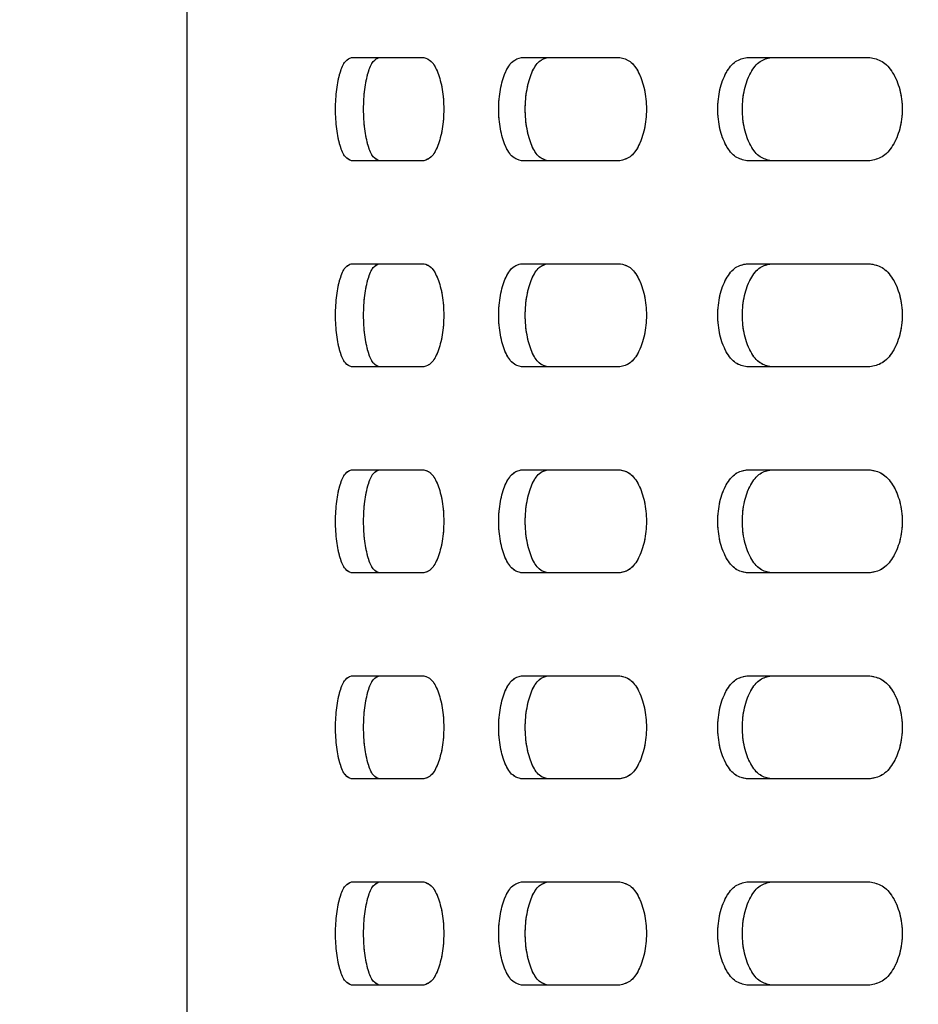
# Model space of a CAD drawing. Units: millimetres. Extents: x 1 to 203, y 1 to 249.
# Drawn here: x 40 to 42, y 173 to 175 of the extents above; entities that cross this region are included whole.
import ezdxf

# ---------------------------------------------------------------- set-up
doc = ezdxf.new("R2010")
doc.units = ezdxf.units.MM
doc.linetypes.add('PHANTOM', pattern=[12.7, 6.35, -1.27, 1.27, -1.27, 1.27, -1.27])
doc.layers.add('-FORMAT-', color=7, linetype='Continuous')
doc.styles.add('SLDTEXTSTYLE2', font='TXT', dxfattribs={"width": 0.75})
doc.dimstyles.new('SLDDIMSTYLE0', dxfattribs={"dimtxt": 3.5, "dimasz": 3.302, "dimexe": 0, "dimexo": 0.0625, "dimgap": 0.875, "dimtad": 1, "dimdec": 0, "dimlfac": 30, "dimrnd": 1e-09, "dimzin": 12, "dimdsep": 46, "dimtxsty": 'SLDTEXTSTYLE2', "dimsah": 1, "dimcen": 0.09, "dimadec": 0, "dimazin": 3, "dimtfac": 1, "dimtdec": 0, "dimtofl": 0, "dimtmove": 0, "dimatfit": 3, "dimfxl": 0, "dimfrac": 2, "dimtolj": 1, "dimtzin": 12, "dimarcsym": 0})

# ---------------------------------------------------------------- blocks, each defined once
blk = doc.blocks.new('_D')
at = {"layer": '-FORMAT-'}
for p, q in [((39.1493, 179.1562), (11.1771, 179.1562)), ((12.1771, 179.1562), (12.1771, 62.499)), ((24.0937, 62.499), (11.1771, 62.499))]:
    blk.add_line(p, q, dxfattribs=at)
for points in [[(12.1771, 179.1562), (11.6691, 175.8542), (12.6851, 175.8542)], [(12.1771, 62.499), (12.6851, 65.801), (11.6691, 65.801)]]:
    blk.add_solid(points, dxfattribs=at)
at = {"layer": '-FORMAT-', "insert": (7.6653, 88.5291), "char_height": 3.5, "attachment_point": 1, "rotation": 90, "style": 'SLDTEXTSTYLE2'}
blk.add_mtext('3500', dxfattribs=at)
blk = doc.blocks.new('_D_2')
at = {"layer": '-FORMAT-'}
for p, q in [((25.8437, 103.1772), (25.8437, 186.5628)), ((54.8993, 179.7395), (54.8993, 186.5628)), ((25.8437, 185.5628), (54.8993, 185.5628))]:
    blk.add_line(p, q, dxfattribs=at)
for points in [[(25.8437, 185.5628), (29.1457, 185.0548), (29.1457, 186.0708)], [(54.8993, 185.5628), (51.5973, 186.0708), (51.5973, 185.0548)]]:
    blk.add_solid(points, dxfattribs=at)
at = {"layer": '-FORMAT-', "insert": (36.4923, 190.0745), "char_height": 3.5, "attachment_point": 1, "style": 'SLDTEXTSTYLE2'}
blk.add_mtext('872', dxfattribs=at)

msp = doc.modelspace()

# ---------------------------------------------------------------- linework, layer by layer
at = {"color": 7, "linetype": 'Continuous', "lineweight": 25}
for p, q in [((40.0826, 171.6562), (40.0826, 178.3228)), ((40.0826, 171.7875), (40.0826, 178.1915)), ((40.455, 175.1061), (40.6184, 175.1061)), ((40.8397, 175.1061), (41.0627, 175.1061)), ((41.3499, 175.1061), (41.6283, 175.1061)), ((40.6184, 174.8728), (40.455, 174.8728)), ((41.0627, 174.8728), (40.8397, 174.8728)), ((41.6283, 174.8728), (41.3499, 174.8728)), ((40.455, 174.6395), (40.6184, 174.6395)), ((40.8397, 174.6395), (41.0627, 174.6395)), ((41.3499, 174.6395), (41.6283, 174.6395)), ((40.6184, 174.4062), (40.455, 174.4062)), ((41.0627, 174.4062), (40.8397, 174.4062)), ((41.6283, 174.4062), (41.3499, 174.4062)), ((40.455, 174.1728), (40.6184, 174.1728)), ((40.8397, 174.1728), (41.0627, 174.1728)), ((41.3499, 174.1728), (41.6283, 174.1728)), ((40.6184, 173.9395), (40.455, 173.9395)), ((41.0627, 173.9395), (40.8397, 173.9395)), ((41.6283, 173.9395), (41.3499, 173.9395)), ((40.455, 173.7062), (40.6184, 173.7062)), ((40.8397, 173.7062), (41.0627, 173.7062)), ((41.3499, 173.7062), (41.6283, 173.7062)), ((40.6184, 173.4728), (40.455, 173.4728)), ((41.0627, 173.4728), (40.8397, 173.4728)), ((41.6283, 173.4728), (41.3499, 173.4728)), ((40.455, 173.2395), (40.6184, 173.2395)), ((40.8397, 173.2395), (41.0627, 173.2395)), ((41.3499, 173.2395), (41.6283, 173.2395)), ((40.6184, 173.0061), (40.455, 173.0061)), ((41.0627, 173.0061), (40.8397, 173.0061)), ((41.6283, 173.0061), (41.3499, 173.0061))]:
    msp.add_line(p, q, dxfattribs=at)
at = {"color": 7, "linetype": 'PHANTOM', "lineweight": 18}
for p, q in [((40.0826, 171.6562), (40.0826, 178.3228)), ((40.0826, 171.7875), (40.0826, 178.1915)), ((40.455, 175.1061), (40.6184, 175.1061)), ((40.8397, 175.1061), (41.0627, 175.1061)), ((41.3499, 175.1061), (41.6283, 175.1061)), ((40.6184, 174.8728), (40.455, 174.8728)), ((41.0627, 174.8728), (40.8397, 174.8728)), ((41.6283, 174.8728), (41.3499, 174.8728)), ((40.455, 174.6395), (40.6184, 174.6395)), ((40.8397, 174.6395), (41.0627, 174.6395)), ((41.3499, 174.6395), (41.6283, 174.6395)), ((40.6184, 174.4062), (40.455, 174.4062)), ((41.0627, 174.4062), (40.8397, 174.4062)), ((41.6283, 174.4062), (41.3499, 174.4062)), ((40.455, 174.1728), (40.6184, 174.1728)), ((40.8397, 174.1728), (41.0627, 174.1728)), ((41.3499, 174.1728), (41.6283, 174.1728)), ((40.6184, 173.9395), (40.455, 173.9395)), ((41.0627, 173.9395), (40.8397, 173.9395)), ((41.6283, 173.9395), (41.3499, 173.9395)), ((40.455, 173.7062), (40.6184, 173.7062)), ((40.8397, 173.7062), (41.0627, 173.7062)), ((41.3499, 173.7062), (41.6283, 173.7062)), ((40.6184, 173.4728), (40.455, 173.4728)), ((41.0627, 173.4728), (40.8397, 173.4728)), ((41.6283, 173.4728), (41.3499, 173.4728)), ((40.455, 173.2395), (40.6184, 173.2395)), ((40.8397, 173.2395), (41.0627, 173.2395)), ((41.3499, 173.2395), (41.6283, 173.2395)), ((40.6184, 173.0061), (40.455, 173.0061)), ((41.0627, 173.0061), (40.8397, 173.0061)), ((41.6283, 173.0061), (41.3499, 173.0061))]:
    msp.add_line(p, q, dxfattribs=at)
at = {"color": 7, "linetype": 'Continuous', "lineweight": 25}
for points, knots in [([(40.455, 174.8728), (40.4502, 174.8746), (40.4405, 174.8781), (40.4285, 174.905), (40.4205, 174.9436), (40.4178, 174.9895), (40.4205, 175.0354), (40.4285, 175.074), (40.4405, 175.1009), (40.4502, 175.1044), (40.455, 175.1061)], [0, 0, 0, 0, 0.125457, 0.250642, 0.375444, 0.499993, 0.624543, 0.749363, 0.874549, 1, 1, 1, 1]), ([(40.5182, 174.8728), (40.5134, 174.8746), (40.5038, 174.8781), (40.4919, 174.9051), (40.4841, 174.9436), (40.4813, 174.9895), (40.4841, 175.0353), (40.4919, 175.0739), (40.5038, 175.1009), (40.5134, 175.1044), (40.5182, 175.1061)], [0, 0, 0, 0, 0.124922, 0.249885, 0.374909, 0.499993, 0.625078, 0.75012, 0.875084, 1, 1, 1, 1]), ([(40.6184, 175.1061), (40.6242, 175.1044), (40.6359, 175.1009), (40.651, 175.074), (40.6613, 175.0354), (40.6649, 174.9895), (40.6613, 174.9436), (40.651, 174.905), (40.6359, 174.8781), (40.6242, 174.8746), (40.6184, 174.8728)], [0, 0, 0, 0, 0.125452, 0.250638, 0.375458, 0.500007, 0.624556, 0.749358, 0.874544, 1, 1, 1, 1]), ([(40.8397, 174.8728), (40.8329, 174.8746), (40.8192, 174.8781), (40.8022, 174.905), (40.7908, 174.9436), (40.7869, 174.9895), (40.7908, 175.0354), (40.8022, 175.074), (40.8192, 175.1009), (40.8329, 175.1044), (40.8397, 175.1061)], [0, 0, 0, 0, 0.125456, 0.250641, 0.375444, 0.499993, 0.624543, 0.749363, 0.874548, 1, 1, 1, 1]), ([(40.8994, 174.8728), (40.8926, 174.8746), (40.8791, 174.8781), (40.8622, 174.9051), (40.851, 174.9436), (40.847, 174.9895), (40.851, 175.0353), (40.8622, 175.0739), (40.8791, 175.1009), (40.8926, 175.1044), (40.8994, 175.1061)], [0, 0, 0, 0, 0.124922, 0.249886, 0.374909, 0.499993, 0.625078, 0.750119, 0.875083, 1, 1, 1, 1]), ([(41.0627, 175.1061), (41.0705, 175.1044), (41.086, 175.1009), (41.106, 175.074), (41.1195, 175.0354), (41.1242, 174.9895), (41.1195, 174.9436), (41.106, 174.905), (41.086, 174.8781), (41.0705, 174.8746), (41.0627, 174.8728)], [0, 0, 0, 0, 0.125451, 0.250637, 0.375458, 0.500007, 0.624556, 0.749359, 0.874545, 1, 1, 1, 1]), ([(41.3499, 174.8728), (41.3413, 174.8746), (41.3239, 174.8781), (41.3021, 174.905), (41.2876, 174.9436), (41.2825, 174.9895), (41.2876, 175.0354), (41.3021, 175.074), (41.3239, 175.1009), (41.3413, 175.1044), (41.3499, 175.1061)], [0, 0, 0, 0, 0.125456, 0.250642, 0.375444, 0.499993, 0.624543, 0.749362, 0.874549, 1, 1, 1, 1]), ([(41.4049, 174.8728), (41.3963, 174.8746), (41.3791, 174.8781), (41.3575, 174.9051), (41.3432, 174.9436), (41.3381, 174.9895), (41.3432, 175.0353), (41.3575, 175.0739), (41.3791, 175.1009), (41.3963, 175.1044), (41.4049, 175.1061)], [0, 0, 0, 0, 0.124922, 0.249885, 0.374908, 0.499993, 0.625078, 0.750119, 0.875083, 1, 1, 1, 1]), ([(41.6283, 175.1061), (41.6378, 175.1044), (41.6569, 175.1009), (41.6813, 175.074), (41.6978, 175.0354), (41.7036, 174.9895), (41.6978, 174.9436), (41.6813, 174.905), (41.6569, 174.8781), (41.6378, 174.8746), (41.6283, 174.8728)], [0, 0, 0, 0, 0.125453, 0.250638, 0.375458, 0.500007, 0.624556, 0.749358, 0.874544, 1, 1, 1, 1]), ([(40.455, 174.4062), (40.4502, 174.4079), (40.4405, 174.4114), (40.4285, 174.4383), (40.4205, 174.4769), (40.4178, 174.5228), (40.4205, 174.5687), (40.4285, 174.6073), (40.4405, 174.6342), (40.4502, 174.6377), (40.455, 174.6395)], [0, 0, 0, 0, 0.125452, 0.250649, 0.375451, 0.5, 0.624549, 0.749351, 0.874549, 1, 1, 1, 1]), ([(40.5182, 174.4062), (40.5134, 174.4079), (40.5038, 174.4114), (40.4919, 174.4384), (40.4841, 174.477), (40.4813, 174.5228), (40.4841, 174.5687), (40.4919, 174.6072), (40.5038, 174.6342), (40.5134, 174.6377), (40.5182, 174.6395)], [0, 0, 0, 0, 0.124917, 0.249893, 0.374916, 0.5, 0.625085, 0.750108, 0.875084, 1, 1, 1, 1]), ([(40.6184, 174.6395), (40.6242, 174.6377), (40.6359, 174.6342), (40.651, 174.6073), (40.6613, 174.5687), (40.6649, 174.5228), (40.6613, 174.4769), (40.651, 174.4383), (40.6359, 174.4114), (40.6242, 174.4079), (40.6184, 174.4062)], [0, 0, 0, 0, 0.1254521, 0.2506491, 0.3754511, 0.5000002, 0.6245494, 0.749351, 0.8745485, 1, 1, 1, 1]), ([(40.8397, 174.4062), (40.8329, 174.4079), (40.8192, 174.4114), (40.8022, 174.4383), (40.7908, 174.4769), (40.7869, 174.5228), (40.7908, 174.5687), (40.8022, 174.6073), (40.8192, 174.6342), (40.8329, 174.6377), (40.8397, 174.6395)], [0, 0, 0, 0, 0.125452, 0.250649, 0.375451, 0.5, 0.624549, 0.749352, 0.874549, 1, 1, 1, 1]), ([(40.8994, 174.4062), (40.8926, 174.4079), (40.8791, 174.4114), (40.8622, 174.4384), (40.851, 174.477), (40.847, 174.5228), (40.851, 174.5687), (40.8622, 174.6072), (40.8791, 174.6342), (40.8926, 174.6377), (40.8994, 174.6395)], [0, 0, 0, 0, 0.124917, 0.249893, 0.374916, 0.5, 0.625084, 0.750107, 0.875084, 1, 1, 1, 1]), ([(41.0627, 174.6395), (41.0705, 174.6377), (41.086, 174.6342), (41.106, 174.6073), (41.1195, 174.5687), (41.1242, 174.5228), (41.1195, 174.4769), (41.106, 174.4383), (41.086, 174.4114), (41.0705, 174.4079), (41.0627, 174.4062)], [0, 0, 0, 0, 0.125451, 0.250649, 0.375451, 0.5, 0.624549, 0.749352, 0.874549, 1, 1, 1, 1]), ([(41.3499, 174.4062), (41.3413, 174.4079), (41.3239, 174.4114), (41.3021, 174.4383), (41.2876, 174.4769), (41.2825, 174.5228), (41.2876, 174.5687), (41.3021, 174.6073), (41.3239, 174.6342), (41.3413, 174.6377), (41.3499, 174.6395)], [0, 0, 0, 0, 0.125452, 0.250649, 0.375451, 0.5, 0.624549, 0.749351, 0.874549, 1, 1, 1, 1]), ([(41.4049, 174.4062), (41.3963, 174.4079), (41.3791, 174.4114), (41.3575, 174.4384), (41.3432, 174.477), (41.3381, 174.5228), (41.3432, 174.5687), (41.3575, 174.6072), (41.3791, 174.6342), (41.3963, 174.6377), (41.4049, 174.6395)], [0, 0, 0, 0, 0.124917, 0.249893, 0.374916, 0.5, 0.625084, 0.750107, 0.875083, 1, 1, 1, 1]), ([(41.6283, 174.6395), (41.6378, 174.6377), (41.6569, 174.6342), (41.6813, 174.6073), (41.6978, 174.5687), (41.7036, 174.5228), (41.6978, 174.4769), (41.6813, 174.4383), (41.6569, 174.4114), (41.6378, 174.4079), (41.6283, 174.4062)], [0, 0, 0, 0, 0.125452, 0.250649, 0.375451, 0.5, 0.624549, 0.749351, 0.874549, 1, 1, 1, 1]), ([(40.455, 173.9395), (40.4502, 173.9412), (40.4405, 173.9447), (40.4285, 173.9717), (40.4205, 174.0102), (40.4178, 174.0562), (40.4205, 174.1021), (40.4285, 174.1406), (40.4405, 174.1676), (40.4502, 174.1711), (40.455, 174.1728)], [0, 0, 0, 0, 0.125452, 0.250637, 0.375457, 0.500007, 0.624557, 0.749359, 0.874545, 1, 1, 1, 1]), ([(40.5182, 173.9395), (40.5134, 173.9412), (40.5038, 173.9447), (40.4919, 173.9717), (40.4841, 174.0103), (40.4813, 174.0562), (40.4841, 174.102), (40.4919, 174.1406), (40.5038, 174.1676), (40.5134, 174.1711), (40.5182, 174.1728)], [0, 0, 0, 0, 0.124917, 0.249881, 0.374922, 0.500007, 0.625092, 0.750115, 0.875079, 1, 1, 1, 1]), ([(40.6184, 174.1728), (40.6242, 174.1711), (40.6359, 174.1676), (40.651, 174.1406), (40.6613, 174.1021), (40.6649, 174.0562), (40.6613, 174.0102), (40.651, 173.9717), (40.6359, 173.9447), (40.6242, 173.9412), (40.6184, 173.9395)], [0, 0, 0, 0, 0.125457, 0.250642, 0.375444, 0.499993, 0.624543, 0.749363, 0.874548, 1, 1, 1, 1]), ([(40.8397, 173.9395), (40.8329, 173.9412), (40.8192, 173.9447), (40.8022, 173.9717), (40.7908, 174.0102), (40.7869, 174.0562), (40.7908, 174.1021), (40.8022, 174.1406), (40.8192, 174.1676), (40.8329, 174.1711), (40.8397, 174.1728)], [0, 0, 0, 0, 0.125452, 0.250637, 0.375458, 0.500007, 0.624557, 0.749359, 0.874544, 1, 1, 1, 1]), ([(40.8994, 173.9395), (40.8926, 173.9412), (40.8791, 173.9447), (40.8622, 173.9717), (40.851, 174.0103), (40.847, 174.0562), (40.851, 174.102), (40.8622, 174.1406), (40.8791, 174.1676), (40.8926, 174.1711), (40.8994, 174.1728)], [0, 0, 0, 0, 0.124917, 0.249882, 0.374923, 0.500007, 0.625092, 0.750115, 0.875079, 1, 1, 1, 1]), ([(41.0627, 174.1728), (41.0705, 174.1711), (41.086, 174.1676), (41.106, 174.1406), (41.1195, 174.1021), (41.1242, 174.0562), (41.1195, 174.0102), (41.106, 173.9717), (41.086, 173.9447), (41.0705, 173.9412), (41.0627, 173.9395)], [0, 0, 0, 0, 0.125456, 0.250641, 0.375444, 0.499993, 0.624543, 0.749363, 0.874549, 1, 1, 1, 1]), ([(41.3499, 173.9395), (41.3413, 173.9412), (41.3239, 173.9447), (41.3021, 173.9717), (41.2876, 174.0102), (41.2825, 174.0562), (41.2876, 174.1021), (41.3021, 174.1406), (41.3239, 174.1676), (41.3413, 174.1711), (41.3499, 174.1728)], [0, 0, 0, 0, 0.125452, 0.250638, 0.375458, 0.500007, 0.624557, 0.749358, 0.874544, 1, 1, 1, 1]), ([(41.4049, 173.9395), (41.3963, 173.9412), (41.3791, 173.9447), (41.3575, 173.9717), (41.3432, 174.0103), (41.3381, 174.0562), (41.3432, 174.102), (41.3575, 174.1406), (41.3791, 174.1676), (41.3963, 174.1711), (41.4049, 174.1728)], [0, 0, 0, 0, 0.124917, 0.249881, 0.374922, 0.500007, 0.625092, 0.750115, 0.875078, 1, 1, 1, 1]), ([(41.6283, 174.1728), (41.6378, 174.1711), (41.6569, 174.1676), (41.6813, 174.1406), (41.6978, 174.1021), (41.7036, 174.0562), (41.6978, 174.0102), (41.6813, 173.9717), (41.6569, 173.9447), (41.6378, 173.9412), (41.6283, 173.9395)], [0, 0, 0, 0, 0.125457, 0.250642, 0.375444, 0.499993, 0.624542, 0.749362, 0.874548, 1, 1, 1, 1]), ([(40.455, 173.4728), (40.4502, 173.4746), (40.4405, 173.4781), (40.4285, 173.505), (40.4205, 173.5436), (40.4178, 173.5895), (40.4205, 173.6354), (40.4285, 173.674), (40.4405, 173.7009), (40.4502, 173.7044), (40.455, 173.7062)], [0, 0, 0, 0, 0.125456, 0.250641, 0.375461, 0.499989, 0.624539, 0.749359, 0.874545, 1, 1, 1, 1]), ([(40.5182, 173.4728), (40.5134, 173.4746), (40.5038, 173.4781), (40.4919, 173.5051), (40.4841, 173.5436), (40.4813, 173.5895), (40.4841, 173.6353), (40.4919, 173.6739), (40.5038, 173.7009), (40.5134, 173.7044), (40.5182, 173.7062)], [0, 0, 0, 0, 0.1249214, 0.2498851, 0.3749264, 0.4999894, 0.625074, 0.7501156, 0.8750794, 1, 1, 1, 1]), ([(40.6184, 173.7062), (40.6242, 173.7044), (40.6359, 173.7009), (40.651, 173.674), (40.6613, 173.6354), (40.6649, 173.5895), (40.6613, 173.5436), (40.651, 173.505), (40.6359, 173.4781), (40.6242, 173.4746), (40.6184, 173.4728)], [0, 0, 0, 0, 0.125456, 0.250641, 0.375462, 0.500011, 0.624539, 0.749359, 0.874544, 1, 1, 1, 1]), ([(40.8397, 173.4728), (40.8329, 173.4746), (40.8192, 173.4781), (40.8022, 173.505), (40.7908, 173.5436), (40.7869, 173.5895), (40.7908, 173.6354), (40.8022, 173.674), (40.8192, 173.7009), (40.8329, 173.7044), (40.8397, 173.7062)], [0, 0, 0, 0, 0.1254563, 0.250641, 0.3754615, 0.4999895, 0.6245389, 0.7493591, 0.8745443, 1, 1, 1, 1]), ([(40.8994, 173.4728), (40.8926, 173.4746), (40.8791, 173.4781), (40.8622, 173.5051), (40.851, 173.5436), (40.847, 173.5895), (40.851, 173.6353), (40.8622, 173.6739), (40.8791, 173.7009), (40.8926, 173.7044), (40.8994, 173.7062)], [0, 0, 0, 0, 0.124921, 0.249886, 0.374926, 0.499989, 0.625074, 0.750115, 0.875079, 1, 1, 1, 1]), ([(41.0627, 173.7062), (41.0705, 173.7044), (41.086, 173.7009), (41.106, 173.674), (41.1195, 173.6354), (41.1242, 173.5895), (41.1195, 173.5436), (41.106, 173.505), (41.086, 173.4781), (41.0705, 173.4746), (41.0627, 173.4728)], [0, 0, 0, 0, 0.125456, 0.250641, 0.375461, 0.500011, 0.624539, 0.749359, 0.874545, 1, 1, 1, 1]), ([(41.3499, 173.4728), (41.3413, 173.4746), (41.3239, 173.4781), (41.3021, 173.505), (41.2876, 173.5436), (41.2825, 173.5895), (41.2876, 173.6354), (41.3021, 173.674), (41.3239, 173.7009), (41.3413, 173.7044), (41.3499, 173.7062)], [0, 0, 0, 0, 0.125456, 0.250642, 0.375461, 0.499989, 0.624539, 0.749359, 0.874545, 1, 1, 1, 1]), ([(41.4049, 173.4728), (41.3963, 173.4746), (41.3791, 173.4781), (41.3575, 173.5051), (41.3432, 173.5436), (41.3381, 173.5895), (41.3432, 173.6353), (41.3575, 173.6739), (41.3791, 173.7009), (41.3963, 173.7044), (41.4049, 173.7062)], [0, 0, 0, 0, 0.124921, 0.249885, 0.374926, 0.499989, 0.625074, 0.750115, 0.875079, 1, 1, 1, 1]), ([(41.6283, 173.7062), (41.6378, 173.7044), (41.6569, 173.7009), (41.6813, 173.674), (41.6978, 173.6354), (41.7036, 173.5895), (41.6978, 173.5436), (41.6813, 173.505), (41.6569, 173.4781), (41.6378, 173.4746), (41.6283, 173.4728)], [0, 0, 0, 0, 0.125457, 0.250642, 0.375462, 0.500011, 0.624538, 0.749358, 0.874544, 1, 1, 1, 1]), ([(40.455, 173.0061), (40.4502, 173.0079), (40.4405, 173.0114), (40.4285, 173.0383), (40.4205, 173.0769), (40.4178, 173.1228), (40.4205, 173.1687), (40.4285, 173.2073), (40.4405, 173.2342), (40.4502, 173.2377), (40.455, 173.2395)], [0, 0, 0, 0, 0.125457, 0.250642, 0.375444, 0.499993, 0.624543, 0.749363, 0.874549, 1, 1, 1, 1]), ([(40.5182, 173.0061), (40.5134, 173.0079), (40.5038, 173.0114), (40.4919, 173.0384), (40.4841, 173.077), (40.4813, 173.1228), (40.4841, 173.1687), (40.4919, 173.2072), (40.5038, 173.2342), (40.5134, 173.2377), (40.5182, 173.2395)], [0, 0, 0, 0, 0.124922, 0.249885, 0.374909, 0.499993, 0.625078, 0.75012, 0.875084, 1, 1, 1, 1]), ([(40.6184, 173.2395), (40.6242, 173.2377), (40.6359, 173.2342), (40.651, 173.2073), (40.6613, 173.1687), (40.6649, 173.1228), (40.6613, 173.0769), (40.651, 173.0383), (40.6359, 173.0114), (40.6242, 173.0079), (40.6184, 173.0061)], [0, 0, 0, 0, 0.125452, 0.250638, 0.375458, 0.500007, 0.624556, 0.749358, 0.874544, 1, 1, 1, 1]), ([(40.8397, 173.0061), (40.8329, 173.0079), (40.8192, 173.0114), (40.8022, 173.0383), (40.7908, 173.0769), (40.7869, 173.1228), (40.7908, 173.1687), (40.8022, 173.2073), (40.8192, 173.2342), (40.8329, 173.2377), (40.8397, 173.2395)], [0, 0, 0, 0, 0.125456, 0.250641, 0.375444, 0.499993, 0.624543, 0.749363, 0.874548, 1, 1, 1, 1]), ([(40.8994, 173.0061), (40.8926, 173.0079), (40.8791, 173.0114), (40.8622, 173.0384), (40.851, 173.077), (40.847, 173.1228), (40.851, 173.1687), (40.8622, 173.2072), (40.8791, 173.2342), (40.8926, 173.2377), (40.8994, 173.2395)], [0, 0, 0, 0, 0.124922, 0.249886, 0.374909, 0.499993, 0.625078, 0.750119, 0.875083, 1, 1, 1, 1]), ([(41.0627, 173.2395), (41.0705, 173.2377), (41.086, 173.2342), (41.106, 173.2073), (41.1195, 173.1687), (41.1242, 173.1228), (41.1195, 173.0769), (41.106, 173.0383), (41.086, 173.0114), (41.0705, 173.0079), (41.0627, 173.0061)], [0, 0, 0, 0, 0.125451, 0.250637, 0.375458, 0.500007, 0.624556, 0.749359, 0.874545, 1, 1, 1, 1]), ([(41.3499, 173.0061), (41.3413, 173.0079), (41.3239, 173.0114), (41.3021, 173.0383), (41.2876, 173.0769), (41.2825, 173.1228), (41.2876, 173.1687), (41.3021, 173.2073), (41.3239, 173.2342), (41.3413, 173.2377), (41.3499, 173.2395)], [0, 0, 0, 0, 0.125456, 0.250642, 0.375444, 0.499993, 0.624543, 0.749362, 0.874549, 1, 1, 1, 1]), ([(41.4049, 173.0061), (41.3963, 173.0079), (41.3791, 173.0114), (41.3575, 173.0384), (41.3432, 173.077), (41.3381, 173.1228), (41.3432, 173.1687), (41.3575, 173.2072), (41.3791, 173.2342), (41.3963, 173.2377), (41.4049, 173.2395)], [0, 0, 0, 0, 0.124922, 0.249885, 0.374908, 0.499993, 0.625078, 0.750119, 0.875083, 1, 1, 1, 1]), ([(41.6283, 173.2395), (41.6378, 173.2377), (41.6569, 173.2342), (41.6813, 173.2073), (41.6978, 173.1687), (41.7036, 173.1228), (41.6978, 173.0769), (41.6813, 173.0383), (41.6569, 173.0114), (41.6378, 173.0079), (41.6283, 173.0061)], [0, 0, 0, 0, 0.125453, 0.250638, 0.375458, 0.500007, 0.624556, 0.749358, 0.874544, 1, 1, 1, 1])]:
    msp.add_open_spline(points, degree=3, knots=knots, dxfattribs=at)
at = {"color": 7, "linetype": 'PHANTOM', "lineweight": 18}
for points, knots in [([(40.455, 174.8728), (40.4502, 174.8746), (40.4405, 174.8781), (40.4285, 174.905), (40.4205, 174.9436), (40.4178, 174.9895), (40.4205, 175.0354), (40.4285, 175.074), (40.4405, 175.1009), (40.4502, 175.1044), (40.455, 175.1061)], [0, 0, 0, 0, 0.125457, 0.250642, 0.375444, 0.499993, 0.624543, 0.749363, 0.874549, 1, 1, 1, 1]), ([(40.5182, 174.8728), (40.5134, 174.8746), (40.5038, 174.8781), (40.4919, 174.9051), (40.4841, 174.9436), (40.4813, 174.9895), (40.4841, 175.0353), (40.4919, 175.0739), (40.5038, 175.1009), (40.5134, 175.1044), (40.5182, 175.1061)], [0, 0, 0, 0, 0.124922, 0.249885, 0.374909, 0.499993, 0.625078, 0.75012, 0.875084, 1, 1, 1, 1]), ([(40.6184, 175.1061), (40.6242, 175.1044), (40.6359, 175.1009), (40.651, 175.074), (40.6613, 175.0354), (40.6649, 174.9895), (40.6613, 174.9436), (40.651, 174.905), (40.6359, 174.8781), (40.6242, 174.8746), (40.6184, 174.8728)], [0, 0, 0, 0, 0.125452, 0.250638, 0.375458, 0.500007, 0.624556, 0.749358, 0.874544, 1, 1, 1, 1]), ([(40.8397, 174.8728), (40.8329, 174.8746), (40.8192, 174.8781), (40.8022, 174.905), (40.7908, 174.9436), (40.7869, 174.9895), (40.7908, 175.0354), (40.8022, 175.074), (40.8192, 175.1009), (40.8329, 175.1044), (40.8397, 175.1061)], [0, 0, 0, 0, 0.125456, 0.250641, 0.375444, 0.499993, 0.624543, 0.749363, 0.874548, 1, 1, 1, 1]), ([(40.8994, 174.8728), (40.8926, 174.8746), (40.8791, 174.8781), (40.8622, 174.9051), (40.851, 174.9436), (40.847, 174.9895), (40.851, 175.0353), (40.8622, 175.0739), (40.8791, 175.1009), (40.8926, 175.1044), (40.8994, 175.1061)], [0, 0, 0, 0, 0.124922, 0.249886, 0.374909, 0.499993, 0.625078, 0.750119, 0.875083, 1, 1, 1, 1]), ([(41.0627, 175.1061), (41.0705, 175.1044), (41.086, 175.1009), (41.106, 175.074), (41.1195, 175.0354), (41.1242, 174.9895), (41.1195, 174.9436), (41.106, 174.905), (41.086, 174.8781), (41.0705, 174.8746), (41.0627, 174.8728)], [0, 0, 0, 0, 0.125451, 0.250637, 0.375458, 0.500007, 0.624556, 0.749359, 0.874545, 1, 1, 1, 1]), ([(41.3499, 174.8728), (41.3413, 174.8746), (41.3239, 174.8781), (41.3021, 174.905), (41.2876, 174.9436), (41.2825, 174.9895), (41.2876, 175.0354), (41.3021, 175.074), (41.3239, 175.1009), (41.3413, 175.1044), (41.3499, 175.1061)], [0, 0, 0, 0, 0.125456, 0.250642, 0.375444, 0.499993, 0.624543, 0.749362, 0.874549, 1, 1, 1, 1]), ([(41.4049, 174.8728), (41.3963, 174.8746), (41.3791, 174.8781), (41.3575, 174.9051), (41.3432, 174.9436), (41.3381, 174.9895), (41.3432, 175.0353), (41.3575, 175.0739), (41.3791, 175.1009), (41.3963, 175.1044), (41.4049, 175.1061)], [0, 0, 0, 0, 0.124922, 0.249885, 0.374908, 0.499993, 0.625078, 0.750119, 0.875083, 1, 1, 1, 1]), ([(41.6283, 175.1061), (41.6378, 175.1044), (41.6569, 175.1009), (41.6813, 175.074), (41.6978, 175.0354), (41.7036, 174.9895), (41.6978, 174.9436), (41.6813, 174.905), (41.6569, 174.8781), (41.6378, 174.8746), (41.6283, 174.8728)], [0, 0, 0, 0, 0.125453, 0.250638, 0.375458, 0.500007, 0.624556, 0.749358, 0.874544, 1, 1, 1, 1]), ([(40.455, 174.4062), (40.4502, 174.4079), (40.4405, 174.4114), (40.4285, 174.4383), (40.4205, 174.4769), (40.4178, 174.5228), (40.4205, 174.5687), (40.4285, 174.6073), (40.4405, 174.6342), (40.4502, 174.6377), (40.455, 174.6395)], [0, 0, 0, 0, 0.125452, 0.250649, 0.375451, 0.5, 0.624549, 0.749351, 0.874549, 1, 1, 1, 1]), ([(40.5182, 174.4062), (40.5134, 174.4079), (40.5038, 174.4114), (40.4919, 174.4384), (40.4841, 174.477), (40.4813, 174.5228), (40.4841, 174.5687), (40.4919, 174.6072), (40.5038, 174.6342), (40.5134, 174.6377), (40.5182, 174.6395)], [0, 0, 0, 0, 0.124917, 0.249893, 0.374916, 0.5, 0.625085, 0.750108, 0.875084, 1, 1, 1, 1]), ([(40.6184, 174.6395), (40.6242, 174.6377), (40.6359, 174.6342), (40.651, 174.6073), (40.6613, 174.5687), (40.6649, 174.5228), (40.6613, 174.4769), (40.651, 174.4383), (40.6359, 174.4114), (40.6242, 174.4079), (40.6184, 174.4062)], [0, 0, 0, 0, 0.1254521, 0.2506491, 0.3754511, 0.5000002, 0.6245494, 0.749351, 0.8745485, 1, 1, 1, 1]), ([(40.8397, 174.4062), (40.8329, 174.4079), (40.8192, 174.4114), (40.8022, 174.4383), (40.7908, 174.4769), (40.7869, 174.5228), (40.7908, 174.5687), (40.8022, 174.6073), (40.8192, 174.6342), (40.8329, 174.6377), (40.8397, 174.6395)], [0, 0, 0, 0, 0.125452, 0.250649, 0.375451, 0.5, 0.624549, 0.749352, 0.874549, 1, 1, 1, 1]), ([(40.8994, 174.4062), (40.8926, 174.4079), (40.8791, 174.4114), (40.8622, 174.4384), (40.851, 174.477), (40.847, 174.5228), (40.851, 174.5687), (40.8622, 174.6072), (40.8791, 174.6342), (40.8926, 174.6377), (40.8994, 174.6395)], [0, 0, 0, 0, 0.124917, 0.249893, 0.374916, 0.5, 0.625084, 0.750107, 0.875084, 1, 1, 1, 1]), ([(41.0627, 174.6395), (41.0705, 174.6377), (41.086, 174.6342), (41.106, 174.6073), (41.1195, 174.5687), (41.1242, 174.5228), (41.1195, 174.4769), (41.106, 174.4383), (41.086, 174.4114), (41.0705, 174.4079), (41.0627, 174.4062)], [0, 0, 0, 0, 0.125451, 0.250649, 0.375451, 0.5, 0.624549, 0.749352, 0.874549, 1, 1, 1, 1]), ([(41.3499, 174.4062), (41.3413, 174.4079), (41.3239, 174.4114), (41.3021, 174.4383), (41.2876, 174.4769), (41.2825, 174.5228), (41.2876, 174.5687), (41.3021, 174.6073), (41.3239, 174.6342), (41.3413, 174.6377), (41.3499, 174.6395)], [0, 0, 0, 0, 0.125452, 0.250649, 0.375451, 0.5, 0.624549, 0.749351, 0.874549, 1, 1, 1, 1]), ([(41.4049, 174.4062), (41.3963, 174.4079), (41.3791, 174.4114), (41.3575, 174.4384), (41.3432, 174.477), (41.3381, 174.5228), (41.3432, 174.5687), (41.3575, 174.6072), (41.3791, 174.6342), (41.3963, 174.6377), (41.4049, 174.6395)], [0, 0, 0, 0, 0.124917, 0.249893, 0.374916, 0.5, 0.625084, 0.750107, 0.875083, 1, 1, 1, 1]), ([(41.6283, 174.6395), (41.6378, 174.6377), (41.6569, 174.6342), (41.6813, 174.6073), (41.6978, 174.5687), (41.7036, 174.5228), (41.6978, 174.4769), (41.6813, 174.4383), (41.6569, 174.4114), (41.6378, 174.4079), (41.6283, 174.4062)], [0, 0, 0, 0, 0.125452, 0.250649, 0.375451, 0.5, 0.624549, 0.749351, 0.874549, 1, 1, 1, 1]), ([(40.455, 173.9395), (40.4502, 173.9412), (40.4405, 173.9447), (40.4285, 173.9717), (40.4205, 174.0102), (40.4178, 174.0562), (40.4205, 174.1021), (40.4285, 174.1406), (40.4405, 174.1676), (40.4502, 174.1711), (40.455, 174.1728)], [0, 0, 0, 0, 0.125452, 0.250637, 0.375457, 0.500007, 0.624557, 0.749359, 0.874545, 1, 1, 1, 1]), ([(40.5182, 173.9395), (40.5134, 173.9412), (40.5038, 173.9447), (40.4919, 173.9717), (40.4841, 174.0103), (40.4813, 174.0562), (40.4841, 174.102), (40.4919, 174.1406), (40.5038, 174.1676), (40.5134, 174.1711), (40.5182, 174.1728)], [0, 0, 0, 0, 0.124917, 0.249881, 0.374922, 0.500007, 0.625092, 0.750115, 0.875079, 1, 1, 1, 1]), ([(40.6184, 174.1728), (40.6242, 174.1711), (40.6359, 174.1676), (40.651, 174.1406), (40.6613, 174.1021), (40.6649, 174.0562), (40.6613, 174.0102), (40.651, 173.9717), (40.6359, 173.9447), (40.6242, 173.9412), (40.6184, 173.9395)], [0, 0, 0, 0, 0.125457, 0.250642, 0.375444, 0.499993, 0.624543, 0.749363, 0.874548, 1, 1, 1, 1]), ([(40.8397, 173.9395), (40.8329, 173.9412), (40.8192, 173.9447), (40.8022, 173.9717), (40.7908, 174.0102), (40.7869, 174.0562), (40.7908, 174.1021), (40.8022, 174.1406), (40.8192, 174.1676), (40.8329, 174.1711), (40.8397, 174.1728)], [0, 0, 0, 0, 0.125452, 0.250637, 0.375458, 0.500007, 0.624557, 0.749359, 0.874544, 1, 1, 1, 1]), ([(40.8994, 173.9395), (40.8926, 173.9412), (40.8791, 173.9447), (40.8622, 173.9717), (40.851, 174.0103), (40.847, 174.0562), (40.851, 174.102), (40.8622, 174.1406), (40.8791, 174.1676), (40.8926, 174.1711), (40.8994, 174.1728)], [0, 0, 0, 0, 0.124917, 0.249882, 0.374923, 0.500007, 0.625092, 0.750115, 0.875079, 1, 1, 1, 1]), ([(41.0627, 174.1728), (41.0705, 174.1711), (41.086, 174.1676), (41.106, 174.1406), (41.1195, 174.1021), (41.1242, 174.0562), (41.1195, 174.0102), (41.106, 173.9717), (41.086, 173.9447), (41.0705, 173.9412), (41.0627, 173.9395)], [0, 0, 0, 0, 0.125456, 0.250641, 0.375444, 0.499993, 0.624543, 0.749363, 0.874549, 1, 1, 1, 1]), ([(41.3499, 173.9395), (41.3413, 173.9412), (41.3239, 173.9447), (41.3021, 173.9717), (41.2876, 174.0102), (41.2825, 174.0562), (41.2876, 174.1021), (41.3021, 174.1406), (41.3239, 174.1676), (41.3413, 174.1711), (41.3499, 174.1728)], [0, 0, 0, 0, 0.125452, 0.250638, 0.375458, 0.500007, 0.624557, 0.749358, 0.874544, 1, 1, 1, 1]), ([(41.4049, 173.9395), (41.3963, 173.9412), (41.3791, 173.9447), (41.3575, 173.9717), (41.3432, 174.0103), (41.3381, 174.0562), (41.3432, 174.102), (41.3575, 174.1406), (41.3791, 174.1676), (41.3963, 174.1711), (41.4049, 174.1728)], [0, 0, 0, 0, 0.124917, 0.249881, 0.374922, 0.500007, 0.625092, 0.750115, 0.875078, 1, 1, 1, 1]), ([(41.6283, 174.1728), (41.6378, 174.1711), (41.6569, 174.1676), (41.6813, 174.1406), (41.6978, 174.1021), (41.7036, 174.0562), (41.6978, 174.0102), (41.6813, 173.9717), (41.6569, 173.9447), (41.6378, 173.9412), (41.6283, 173.9395)], [0, 0, 0, 0, 0.125457, 0.250642, 0.375444, 0.499993, 0.624542, 0.749362, 0.874548, 1, 1, 1, 1]), ([(40.455, 173.4728), (40.4502, 173.4746), (40.4405, 173.4781), (40.4285, 173.505), (40.4205, 173.5436), (40.4178, 173.5895), (40.4205, 173.6354), (40.4285, 173.674), (40.4405, 173.7009), (40.4502, 173.7044), (40.455, 173.7062)], [0, 0, 0, 0, 0.125456, 0.250641, 0.375461, 0.499989, 0.624539, 0.749359, 0.874545, 1, 1, 1, 1]), ([(40.5182, 173.4728), (40.5134, 173.4746), (40.5038, 173.4781), (40.4919, 173.5051), (40.4841, 173.5436), (40.4813, 173.5895), (40.4841, 173.6353), (40.4919, 173.6739), (40.5038, 173.7009), (40.5134, 173.7044), (40.5182, 173.7062)], [0, 0, 0, 0, 0.1249214, 0.2498851, 0.3749264, 0.4999894, 0.625074, 0.7501156, 0.8750794, 1, 1, 1, 1]), ([(40.6184, 173.7062), (40.6242, 173.7044), (40.6359, 173.7009), (40.651, 173.674), (40.6613, 173.6354), (40.6649, 173.5895), (40.6613, 173.5436), (40.651, 173.505), (40.6359, 173.4781), (40.6242, 173.4746), (40.6184, 173.4728)], [0, 0, 0, 0, 0.125456, 0.250641, 0.375462, 0.500011, 0.624539, 0.749359, 0.874544, 1, 1, 1, 1]), ([(40.8397, 173.4728), (40.8329, 173.4746), (40.8192, 173.4781), (40.8022, 173.505), (40.7908, 173.5436), (40.7869, 173.5895), (40.7908, 173.6354), (40.8022, 173.674), (40.8192, 173.7009), (40.8329, 173.7044), (40.8397, 173.7062)], [0, 0, 0, 0, 0.1254563, 0.250641, 0.3754615, 0.4999895, 0.6245389, 0.7493591, 0.8745443, 1, 1, 1, 1]), ([(40.8994, 173.4728), (40.8926, 173.4746), (40.8791, 173.4781), (40.8622, 173.5051), (40.851, 173.5436), (40.847, 173.5895), (40.851, 173.6353), (40.8622, 173.6739), (40.8791, 173.7009), (40.8926, 173.7044), (40.8994, 173.7062)], [0, 0, 0, 0, 0.124921, 0.249886, 0.374926, 0.499989, 0.625074, 0.750115, 0.875079, 1, 1, 1, 1]), ([(41.0627, 173.7062), (41.0705, 173.7044), (41.086, 173.7009), (41.106, 173.674), (41.1195, 173.6354), (41.1242, 173.5895), (41.1195, 173.5436), (41.106, 173.505), (41.086, 173.4781), (41.0705, 173.4746), (41.0627, 173.4728)], [0, 0, 0, 0, 0.125456, 0.250641, 0.375461, 0.500011, 0.624539, 0.749359, 0.874545, 1, 1, 1, 1]), ([(41.3499, 173.4728), (41.3413, 173.4746), (41.3239, 173.4781), (41.3021, 173.505), (41.2876, 173.5436), (41.2825, 173.5895), (41.2876, 173.6354), (41.3021, 173.674), (41.3239, 173.7009), (41.3413, 173.7044), (41.3499, 173.7062)], [0, 0, 0, 0, 0.125456, 0.250642, 0.375461, 0.499989, 0.624539, 0.749359, 0.874545, 1, 1, 1, 1]), ([(41.4049, 173.4728), (41.3963, 173.4746), (41.3791, 173.4781), (41.3575, 173.5051), (41.3432, 173.5436), (41.3381, 173.5895), (41.3432, 173.6353), (41.3575, 173.6739), (41.3791, 173.7009), (41.3963, 173.7044), (41.4049, 173.7062)], [0, 0, 0, 0, 0.124921, 0.249885, 0.374926, 0.499989, 0.625074, 0.750115, 0.875079, 1, 1, 1, 1]), ([(41.6283, 173.7062), (41.6378, 173.7044), (41.6569, 173.7009), (41.6813, 173.674), (41.6978, 173.6354), (41.7036, 173.5895), (41.6978, 173.5436), (41.6813, 173.505), (41.6569, 173.4781), (41.6378, 173.4746), (41.6283, 173.4728)], [0, 0, 0, 0, 0.125457, 0.250642, 0.375462, 0.500011, 0.624538, 0.749358, 0.874544, 1, 1, 1, 1]), ([(40.455, 173.0061), (40.4502, 173.0079), (40.4405, 173.0114), (40.4285, 173.0383), (40.4205, 173.0769), (40.4178, 173.1228), (40.4205, 173.1687), (40.4285, 173.2073), (40.4405, 173.2342), (40.4502, 173.2377), (40.455, 173.2395)], [0, 0, 0, 0, 0.125457, 0.250642, 0.375444, 0.499993, 0.624543, 0.749363, 0.874549, 1, 1, 1, 1]), ([(40.5182, 173.0061), (40.5134, 173.0079), (40.5038, 173.0114), (40.4919, 173.0384), (40.4841, 173.077), (40.4813, 173.1228), (40.4841, 173.1687), (40.4919, 173.2072), (40.5038, 173.2342), (40.5134, 173.2377), (40.5182, 173.2395)], [0, 0, 0, 0, 0.124922, 0.249885, 0.374909, 0.499993, 0.625078, 0.75012, 0.875084, 1, 1, 1, 1]), ([(40.6184, 173.2395), (40.6242, 173.2377), (40.6359, 173.2342), (40.651, 173.2073), (40.6613, 173.1687), (40.6649, 173.1228), (40.6613, 173.0769), (40.651, 173.0383), (40.6359, 173.0114), (40.6242, 173.0079), (40.6184, 173.0061)], [0, 0, 0, 0, 0.125452, 0.250638, 0.375458, 0.500007, 0.624556, 0.749358, 0.874544, 1, 1, 1, 1]), ([(40.8397, 173.0061), (40.8329, 173.0079), (40.8192, 173.0114), (40.8022, 173.0383), (40.7908, 173.0769), (40.7869, 173.1228), (40.7908, 173.1687), (40.8022, 173.2073), (40.8192, 173.2342), (40.8329, 173.2377), (40.8397, 173.2395)], [0, 0, 0, 0, 0.125456, 0.250641, 0.375444, 0.499993, 0.624543, 0.749363, 0.874548, 1, 1, 1, 1]), ([(40.8994, 173.0061), (40.8926, 173.0079), (40.8791, 173.0114), (40.8622, 173.0384), (40.851, 173.077), (40.847, 173.1228), (40.851, 173.1687), (40.8622, 173.2072), (40.8791, 173.2342), (40.8926, 173.2377), (40.8994, 173.2395)], [0, 0, 0, 0, 0.124922, 0.249886, 0.374909, 0.499993, 0.625078, 0.750119, 0.875083, 1, 1, 1, 1]), ([(41.0627, 173.2395), (41.0705, 173.2377), (41.086, 173.2342), (41.106, 173.2073), (41.1195, 173.1687), (41.1242, 173.1228), (41.1195, 173.0769), (41.106, 173.0383), (41.086, 173.0114), (41.0705, 173.0079), (41.0627, 173.0061)], [0, 0, 0, 0, 0.125451, 0.250637, 0.375458, 0.500007, 0.624556, 0.749359, 0.874545, 1, 1, 1, 1]), ([(41.3499, 173.0061), (41.3413, 173.0079), (41.3239, 173.0114), (41.3021, 173.0383), (41.2876, 173.0769), (41.2825, 173.1228), (41.2876, 173.1687), (41.3021, 173.2073), (41.3239, 173.2342), (41.3413, 173.2377), (41.3499, 173.2395)], [0, 0, 0, 0, 0.125456, 0.250642, 0.375444, 0.499993, 0.624543, 0.749362, 0.874549, 1, 1, 1, 1]), ([(41.4049, 173.0061), (41.3963, 173.0079), (41.3791, 173.0114), (41.3575, 173.0384), (41.3432, 173.077), (41.3381, 173.1228), (41.3432, 173.1687), (41.3575, 173.2072), (41.3791, 173.2342), (41.3963, 173.2377), (41.4049, 173.2395)], [0, 0, 0, 0, 0.124922, 0.249885, 0.374908, 0.499993, 0.625078, 0.750119, 0.875083, 1, 1, 1, 1]), ([(41.6283, 173.2395), (41.6378, 173.2377), (41.6569, 173.2342), (41.6813, 173.2073), (41.6978, 173.1687), (41.7036, 173.1228), (41.6978, 173.0769), (41.6813, 173.0383), (41.6569, 173.0114), (41.6378, 173.0079), (41.6283, 173.0061)], [0, 0, 0, 0, 0.125453, 0.250638, 0.375458, 0.500007, 0.624556, 0.749358, 0.874544, 1, 1, 1, 1])]:
    msp.add_open_spline(points, degree=3, knots=knots, dxfattribs=at)

# ---------------------------------------------------------------- dimensions: what is measured, and where the dimension line sits
at = {"layer": '-FORMAT-'}
dim = msp.add_linear_dim(base=(54.8993, 185.5628), p1=(25.8437, 102.1772), p2=(54.8993, 178.7395), dimstyle='SLDDIMSTYLE0', dxfattribs=at)
dim.commit()
dim.dimension.update_dxf_attribs({"geometry": '_D_2', "text_midpoint": (40.3715, 185.5628), "dimtype": 160})
dim = msp.add_linear_dim(base=(12.1771, 62.499), p1=(40.1493, 179.1562), p2=(25.0937, 62.499), angle=90, dimstyle='SLDDIMSTYLE0', dxfattribs=at)
dim.commit()
dim.dimension.update_dxf_attribs({"geometry": '_D', "text_midpoint": (12.1771, 93.7013), "dimtype": 160})

doc.saveas('drawing.dxf')
